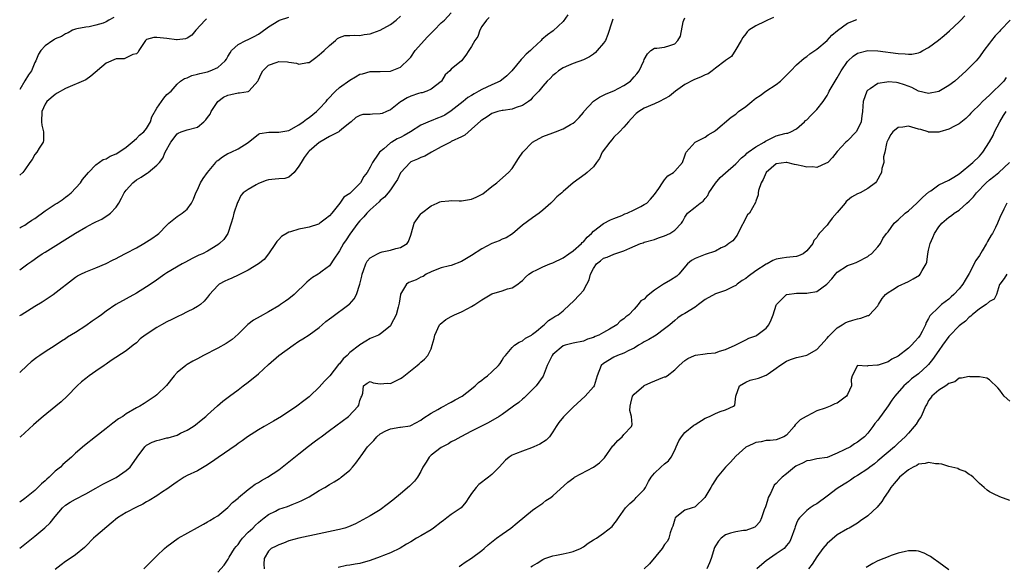
# Model space of a CAD drawing. Units: inches. Extents: x 2583000 to 2586000, y 1500000 to 1503000.
# Drawn here: x 2583000 to 2583194, y 1500449 to 1500557 of the extents above; entities that cross this region are included whole.
import ezdxf

# ---------------------------------------------------------------- set-up
doc = ezdxf.new("R2010")
doc.units = ezdxf.units.IN
doc.header["$MEASUREMENT"] = 0
doc.layers.add('LD25831500_2ft', color=133, linetype='Continuous')

msp = doc.modelspace()

# ---------------------------------------------------------------- linework, layer by layer
at = {"layer": 'LD25831500_2ft'}
for points, elevation in [([(2583000, 1500498.83), (2583000.27, 1500499), (2583002.23, 1500500.23), (2583003, 1500500.7), (2583004.45, 1500501.55), (2583006.62, 1500503), (2583011, 1500506.4), (2583011.36, 1500506.64), (2583012.02, 1500507), (2583013, 1500507.48), (2583015, 1500508.22), (2583017, 1500509.08), (2583018.25, 1500509.75), (2583019, 1500510.1), (2583019.57, 1500510.43), (2583021, 1500511.14), (2583023, 1500512.2), (2583024.47, 1500513), (2583026.01, 1500513.99), (2583027.17, 1500514.83), (2583027.39, 1500515), (2583029, 1500516.66), (2583029.37, 1500517), (2583031, 1500518.34), (2583031.99, 1500519), (2583033, 1500519.82), (2583033.83, 1500521), (2583034.26, 1500521.74), (2583034.66, 1500523), (2583035, 1500523.6), (2583035.63, 1500525), (2583036.16, 1500525.84), (2583037, 1500527.03), (2583038.64, 1500529), (2583038.79, 1500529.21), (2583039, 1500529.39), (2583039.94, 1500530.06), (2583041, 1500530.76), (2583041.19, 1500530.81), (2583041.65, 1500531), (2583043, 1500531.68), (2583045, 1500532.92), (2583047, 1500534.52), (2583047.31, 1500534.69), (2583049.04, 1500534.96), (2583051, 1500534.93), (2583053, 1500535.3), (2583055, 1500536.42), (2583055.81, 1500537), (2583056.48, 1500537.52), (2583057, 1500537.86), (2583058.44, 1500539), (2583059, 1500539.51), (2583060.33, 1500541), (2583060.63, 1500541.37), (2583062.21, 1500543), (2583063, 1500543.72), (2583065, 1500545.21), (2583066.13, 1500545.87), (2583067, 1500546.35), (2583067.54, 1500546.46), (2583069, 1500546.88), (2583069.13, 1500546.87), (2583071, 1500546.89), (2583073, 1500546.95), (2583075, 1500547.77), (2583076.66, 1500549.34), (2583077, 1500549.7), (2583077.91, 1500551), (2583080.28, 1500553.72), (2583081, 1500554.45), (2583081.61, 1500555), (2583083, 1500556.47), (2583083.68, 1500557), (2583085, 1500558.44)], 9346), ([(2583107.93, 1500558.07), (2583107, 1500556.74), (2583105.08, 1500554.92), (2583103.91, 1500554.09), (2583102.83, 1500553.17), (2583102.67, 1500553), (2583101, 1500551.42), (2583100.58, 1500551), (2583099.72, 1500550.28), (2583099, 1500549.5), (2583098.73, 1500549.27), (2583096.89, 1500547), (2583095.96, 1500546.04), (2583094.85, 1500545.15), (2583094.62, 1500545), (2583093, 1500544.28), (2583091, 1500543.33), (2583090.45, 1500543), (2583089.5, 1500542.5), (2583089, 1500542.19), (2583088.26, 1500541.74), (2583087.31, 1500541), (2583085, 1500539.17), (2583083.7, 1500538.3), (2583083, 1500537.96), (2583082.3, 1500537.7), (2583081, 1500537.17), (2583080.86, 1500537.14), (2583079, 1500536.3), (2583076.97, 1500535), (2583075.71, 1500534.29), (2583075, 1500533.92), (2583074.35, 1500533.65), (2583073.26, 1500533), (2583073, 1500532.82), (2583071.69, 1500531.69), (2583070.84, 1500531), (2583070.61, 1500530.61), (2583069.47, 1500529), (2583069, 1500528.08), (2583068.42, 1500527), (2583067.77, 1500526.23), (2583067.11, 1500525), (2583065.06, 1500522.94), (2583065, 1500522.87), (2583063.83, 1500522.17), (2583063.05, 1500521), (2583061.44, 1500519), (2583061, 1500518.49), (2583060.16, 1500517.84), (2583059.13, 1500517), (2583059, 1500516.91), (2583058.86, 1500516.86), (2583057, 1500516.26), (2583056.04, 1500516.04), (2583055, 1500515.88), (2583053.34, 1500515.34), (2583053, 1500515.29), (2583051.59, 1500514.41), (2583051, 1500513.84), (2583050.61, 1500513.39), (2583050.4, 1500513), (2583049.03, 1500511), (2583048.12, 1500509.88), (2583047.03, 1500509), (2583045, 1500507.77), (2583043.39, 1500507), (2583043.14, 1500506.86), (2583043, 1500506.8), (2583041.79, 1500506.21), (2583041, 1500505.88), (2583040.4, 1500505.6), (2583039.27, 1500505), (2583039, 1500504.78), (2583037.39, 1500503), (2583037, 1500502.47), (2583036.35, 1500501.65), (2583035.58, 1500501), (2583035, 1500500.6), (2583034.2, 1500500.2), (2583033, 1500499.56), (2583031.88, 1500499), (2583031.28, 1500498.72), (2583031, 1500498.6), (2583029.95, 1500498.05), (2583029, 1500497.62), (2583027.91, 1500497), (2583027, 1500496.52), (2583024.72, 1500495), (2583023.75, 1500494.25), (2583023, 1500493.5), (2583022.33, 1500493), (2583021, 1500491.87), (2583018.03, 1500489.97), (2583017, 1500489.28), (2583016.62, 1500489), (2583015, 1500487.92), (2583013.7, 1500487), (2583013, 1500486.47), (2583012.2, 1500485.8), (2583011.32, 1500485), (2583009.38, 1500483), (2583008.15, 1500481.85), (2583007.15, 1500481), (2583004.65, 1500479), (2583003.75, 1500478.25), (2583002.69, 1500477.31), (2583001, 1500475.75), (2583000.15, 1500475), (2583000, 1500474.88)], 9350), ([(2583000, 1500507.85), (2583001.58, 1500509), (2583002.42, 1500509.58), (2583003.59, 1500510.41), (2583004.45, 1500511), (2583005, 1500511.35), (2583011, 1500515.08), (2583013, 1500516.25), (2583014.5, 1500517), (2583015, 1500517.28), (2583016.18, 1500517.82), (2583017, 1500518.38), (2583017.39, 1500518.61), (2583017.88, 1500519), (2583019, 1500520.21), (2583019.51, 1500521), (2583020.06, 1500521.94), (2583020.55, 1500523), (2583021, 1500523.55), (2583022.29, 1500525), (2583023, 1500525.53), (2583023.93, 1500526.07), (2583025, 1500526.82), (2583025.13, 1500526.87), (2583025.33, 1500527), (2583027, 1500528.44), (2583027.55, 1500529), (2583028.19, 1500529.81), (2583028.64, 1500531), (2583029.77, 1500533), (2583031, 1500534.6), (2583031.23, 1500534.77), (2583031.77, 1500535), (2583033, 1500535.41), (2583035, 1500535.96), (2583036.26, 1500537), (2583036.65, 1500537.35), (2583037, 1500537.81), (2583037.48, 1500538.52), (2583037.72, 1500539), (2583039, 1500541), (2583040.15, 1500541.85), (2583041, 1500542.24), (2583041.61, 1500542.39), (2583043, 1500542.71), (2583043.3, 1500542.7), (2583045, 1500542.94), (2583045.13, 1500543), (2583045.75, 1500543.75), (2583046.88, 1500545), (2583047, 1500545.22), (2583047.54, 1500546.46), (2583047.86, 1500547), (2583049, 1500548.12), (2583050.72, 1500548.72), (2583051, 1500548.83), (2583052.76, 1500548.76), (2583053, 1500548.71), (2583054.54, 1500548.54), (2583055, 1500548.33), (2583056.69, 1500548.69), (2583057, 1500548.69), (2583058.34, 1500549.65), (2583059, 1500550.17), (2583059.43, 1500550.57), (2583059.97, 1500551), (2583061, 1500552.02), (2583062.18, 1500553), (2583062.61, 1500553.4), (2583063, 1500553.61), (2583064.01, 1500553.99), (2583065, 1500553.99), (2583065.93, 1500554.07), (2583067, 1500554), (2583067.85, 1500554.15), (2583069, 1500554.32), (2583069.53, 1500554.47), (2583071, 1500555.02), (2583073, 1500556.12), (2583074.14, 1500557), (2583075, 1500557.81)], 9344), ([(2583000, 1500516.13), (2583000.25, 1500516.25), (2583001, 1500516.65), (2583001.54, 1500517), (2583002.4, 1500517.6), (2583003, 1500517.98), (2583005, 1500519.44), (2583007, 1500520.76), (2583007.4, 1500521), (2583008.36, 1500521.64), (2583009, 1500522.13), (2583009.51, 1500522.49), (2583010.12, 1500523), (2583011.96, 1500525), (2583012.4, 1500525.6), (2583013.53, 1500527), (2583015, 1500528.52), (2583016.45, 1500529.55), (2583017, 1500529.71), (2583017.81, 1500530.19), (2583019, 1500530.69), (2583019.5, 1500531), (2583021, 1500532), (2583022.17, 1500533), (2583023, 1500533.68), (2583023.62, 1500534.38), (2583024.42, 1500535), (2583025, 1500535.68), (2583025.76, 1500537), (2583026.01, 1500537.99), (2583027, 1500539.64), (2583028.38, 1500541.62), (2583029, 1500542.35), (2583029.8, 1500543), (2583031, 1500544.39), (2583031.68, 1500545), (2583032.48, 1500545.52), (2583033, 1500545.67), (2583033.89, 1500546.11), (2583035, 1500546.34), (2583035.48, 1500546.52), (2583037, 1500546.83), (2583037.51, 1500547), (2583039, 1500547.65), (2583040.48, 1500549), (2583040.7, 1500549.3), (2583041, 1500549.84), (2583041.43, 1500550.57), (2583041.74, 1500551), (2583043, 1500552.18), (2583044.53, 1500553), (2583045, 1500553.21), (2583046.2, 1500553.8), (2583047, 1500554.26), (2583047.46, 1500554.54), (2583049, 1500555.66), (2583051, 1500556.93), (2583051.17, 1500557), (2583053, 1500557.58)], 9342), ([(2583039, 1500448.33), (2583040.26, 1500449.74), (2583041.08, 1500450.92), (2583041.11, 1500451), (2583041.26, 1500451.26), (2583042.32, 1500453), (2583042.62, 1500453.38), (2583043, 1500453.8), (2583043.47, 1500454.53), (2583043.86, 1500455), (2583045, 1500456.2), (2583045.9, 1500457), (2583046.43, 1500457.57), (2583047, 1500458.12), (2583047.48, 1500458.52), (2583048.14, 1500459), (2583049, 1500459.69), (2583050.36, 1500460.37), (2583051, 1500460.71), (2583052.72, 1500461.28), (2583053.65, 1500461.65), (2583055, 1500462.15), (2583055.59, 1500462.41), (2583057, 1500463.15), (2583059, 1500464.38), (2583060.06, 1500465), (2583061, 1500465.6), (2583061.92, 1500466.08), (2583063, 1500466.78), (2583063.14, 1500466.86), (2583063.34, 1500467), (2583065, 1500468.44), (2583065.56, 1500469), (2583066.22, 1500469.78), (2583067.06, 1500470.94), (2583067.25, 1500471.25), (2583068.47, 1500473), (2583068.74, 1500473.26), (2583069.72, 1500474.28), (2583070.31, 1500475), (2583071, 1500475.54), (2583072.13, 1500476.13), (2583073, 1500476.56), (2583074.86, 1500476.86), (2583075, 1500476.87), (2583076.87, 1500477.13), (2583077, 1500477.18), (2583079, 1500478.24), (2583079.42, 1500478.58), (2583081, 1500479.62), (2583082.36, 1500480.36), (2583083, 1500480.74), (2583083.54, 1500481), (2583084.47, 1500481.53), (2583085, 1500481.81), (2583085.76, 1500482.24), (2583087.15, 1500483), (2583089, 1500484.44), (2583089.69, 1500485), (2583090.35, 1500485.65), (2583091, 1500486.14), (2583091.47, 1500486.53), (2583092.12, 1500487), (2583093, 1500487.77), (2583094.32, 1500489), (2583094.61, 1500489.39), (2583095, 1500490.06), (2583095.36, 1500490.64), (2583095.64, 1500491), (2583097, 1500492.58), (2583097.45, 1500493), (2583098.39, 1500493.61), (2583099, 1500493.85), (2583099.61, 1500494.39), (2583100.76, 1500495), (2583101, 1500495.15), (2583101.76, 1500495.76), (2583103, 1500496.8), (2583103.26, 1500497), (2583104.14, 1500497.86), (2583105, 1500498.37), (2583105.37, 1500498.63), (2583106.04, 1500499), (2583107, 1500499.79), (2583108.35, 1500501), (2583109, 1500501.63), (2583110.3, 1500503), (2583111, 1500503.8), (2583111.68, 1500505), (2583112.12, 1500505.88), (2583112.39, 1500507), (2583113, 1500508.08), (2583113.62, 1500509), (2583114.38, 1500509.62), (2583115, 1500510.11), (2583115.67, 1500510.33), (2583117, 1500510.94), (2583119, 1500511.58), (2583120.14, 1500512.14), (2583122.25, 1500513), (2583122.81, 1500513.19), (2583123, 1500513.27), (2583125, 1500513.84), (2583125.83, 1500514.17), (2583127, 1500514.52), (2583128.01, 1500515), (2583129, 1500515.63), (2583130.33, 1500517), (2583130.6, 1500517.4), (2583131, 1500518.23), (2583131.54, 1500519), (2583133, 1500520.2), (2583134.02, 1500521), (2583134.61, 1500521.39), (2583135, 1500521.89), (2583135.52, 1500522.48), (2583135.74, 1500523), (2583137, 1500524.93), (2583137.97, 1500526.03), (2583139, 1500526.97), (2583141, 1500528.68), (2583142.13, 1500529.87), (2583143, 1500530.57), (2583143.2, 1500530.8), (2583143.47, 1500531), (2583145, 1500532.05), (2583146.61, 1500533), (2583146.84, 1500533.16), (2583148.17, 1500533.83), (2583149, 1500534.2), (2583150.67, 1500534.67), (2583151, 1500534.73), (2583151.24, 1500534.76), (2583151.83, 1500535), (2583153, 1500535.61), (2583154.56, 1500537), (2583154.78, 1500537.22), (2583155, 1500537.4), (2583155.77, 1500538.23), (2583156.61, 1500539), (2583157, 1500539.41), (2583158.22, 1500541), (2583159, 1500542.16), (2583159.3, 1500542.7), (2583159.44, 1500543), (2583160.59, 1500545), (2583161, 1500545.66), (2583161.78, 1500547), (2583163, 1500548.85), (2583163.14, 1500549), (2583164.11, 1500549.89), (2583165, 1500550.52), (2583167, 1500551.05), (2583169, 1500550.96), (2583173, 1500550.45), (2583174.39, 1500550.39), (2583175, 1500550.3), (2583175.7, 1500550.3), (2583177, 1500550.59), (2583177.32, 1500550.68), (2583177.83, 1500551), (2583179, 1500551.64), (2583180.92, 1500553.08), (2583182.05, 1500553.95), (2583183.1, 1500554.9), (2583185, 1500556.69), (2583185.35, 1500557), (2583186.13, 1500557.87)], 9360), ([(2583092.48, 1500557.52), (2583091.91, 1500557), (2583091, 1500555.77), (2583090.62, 1500555), (2583090.19, 1500553.81), (2583089.61, 1500553), (2583089, 1500551.83), (2583088.43, 1500551), (2583087.88, 1500550.12), (2583087, 1500548.99), (2583085, 1500547.37), (2583084.68, 1500547), (2583083.79, 1500546.21), (2583083.07, 1500545), (2583083, 1500544.94), (2583081, 1500543.38), (2583080.16, 1500543), (2583079.28, 1500542.72), (2583079, 1500542.67), (2583078.54, 1500542.54), (2583077, 1500542.02), (2583076.32, 1500541.68), (2583075.12, 1500541), (2583075, 1500540.91), (2583073, 1500539.34), (2583072.21, 1500539), (2583071.36, 1500538.64), (2583071, 1500538.54), (2583069.48, 1500538.52), (2583069, 1500538.45), (2583067.55, 1500538.45), (2583067, 1500538.25), (2583066.19, 1500537.81), (2583065.3, 1500537), (2583065, 1500536.78), (2583063.78, 1500535.78), (2583063, 1500535.12), (2583062.83, 1500535), (2583061, 1500534.07), (2583059.11, 1500533), (2583059, 1500532.93), (2583057, 1500531.23), (2583056.78, 1500531), (2583056.04, 1500529.96), (2583055.41, 1500529), (2583055, 1500528.23), (2583054.07, 1500527), (2583053, 1500526.11), (2583052.19, 1500525.81), (2583051, 1500525.78), (2583050.32, 1500525.68), (2583049, 1500525.55), (2583048.55, 1500525.45), (2583047, 1500524.87), (2583046.6, 1500524.6), (2583045, 1500523.68), (2583044.02, 1500523), (2583043.54, 1500522.46), (2583043, 1500521.32), (2583042.88, 1500521.12), (2583042.17, 1500519), (2583041.95, 1500518.05), (2583041.67, 1500517), (2583040.98, 1500515), (2583040.17, 1500513.83), (2583039.34, 1500513), (2583039, 1500512.76), (2583037, 1500511.54), (2583035.98, 1500511), (2583035.3, 1500510.7), (2583033.95, 1500510.05), (2583032.64, 1500509.36), (2583031.97, 1500509), (2583029, 1500507.26), (2583028.58, 1500507), (2583026.49, 1500505.51), (2583025, 1500504.51), (2583023, 1500503.28), (2583021, 1500502.16), (2583018.96, 1500501.04), (2583017, 1500499.7), (2583016.09, 1500499), (2583015.46, 1500498.54), (2583014.27, 1500497.73), (2583013, 1500496.81), (2583011, 1500495.53), (2583009.43, 1500494.57), (2583009, 1500494.25), (2583008.22, 1500493.78), (2583007, 1500492.94), (2583005, 1500491.68), (2583003.96, 1500491), (2583003.4, 1500490.6), (2583002.28, 1500489.72), (2583001.45, 1500489), (2583000, 1500487.61)], 9348), ([(2583018.51, 1500557.49), (2583017.55, 1500557), (2583017, 1500556.64), (2583016.42, 1500556.42), (2583015, 1500555.98), (2583013.69, 1500555.69), (2583013, 1500555.64), (2583011.26, 1500555.26), (2583011, 1500555.24), (2583010.38, 1500555), (2583009.52, 1500554.48), (2583009, 1500554.32), (2583008.25, 1500553.75), (2583007, 1500553.32), (2583006.83, 1500553.17), (2583006.51, 1500553), (2583005, 1500551.96), (2583004.14, 1500551), (2583003.68, 1500550.32), (2583003.18, 1500549), (2583003, 1500548.67), (2583002.3, 1500547), (2583001.74, 1500546.26), (2583001, 1500545.04), (2583000, 1500543.35)], 9338), ([(2583000, 1500453.04), (2583003, 1500455.44), (2583004.94, 1500457.06), (2583005.99, 1500458.01), (2583007, 1500459.3), (2583008.44, 1500461), (2583009, 1500461.52), (2583009.92, 1500462.08), (2583011, 1500462.7), (2583013, 1500463.72), (2583015, 1500464.87), (2583016.38, 1500465.62), (2583017.69, 1500466.31), (2583019, 1500466.95), (2583021, 1500468.32), (2583021.75, 1500469), (2583023, 1500470.74), (2583023.16, 1500471), (2583024.63, 1500473), (2583024.82, 1500473.18), (2583025, 1500473.3), (2583026.11, 1500473.89), (2583027, 1500474.26), (2583027.62, 1500474.38), (2583029, 1500474.76), (2583029.21, 1500474.79), (2583031, 1500475.32), (2583031.68, 1500475.68), (2583033, 1500476.29), (2583034.13, 1500477), (2583034.64, 1500477.36), (2583035.76, 1500478.24), (2583036.66, 1500479), (2583037, 1500479.33), (2583038.93, 1500481.07), (2583040.02, 1500481.98), (2583041.32, 1500483), (2583043, 1500484.24), (2583043.98, 1500485), (2583045, 1500485.72), (2583047, 1500487.36), (2583049, 1500489.23), (2583051, 1500490.97), (2583053.84, 1500493), (2583055, 1500493.78), (2583055.76, 1500494.24), (2583057, 1500495.08), (2583059, 1500496.5), (2583059.55, 1500497), (2583060.32, 1500497.67), (2583061, 1500498.18), (2583061.45, 1500498.55), (2583064.84, 1500501), (2583064.92, 1500501.08), (2583065.85, 1500502.15), (2583066.3, 1500503), (2583066.97, 1500505.03), (2583067.39, 1500506.61), (2583067.45, 1500507), (2583067.71, 1500507.71), (2583068.15, 1500509), (2583068.43, 1500509.57), (2583069, 1500510.19), (2583070.45, 1500511), (2583071, 1500511.26), (2583071.38, 1500511.38), (2583073, 1500511.72), (2583074.07, 1500512.07), (2583075, 1500512.22), (2583076.28, 1500513), (2583076.55, 1500513.45), (2583077, 1500514.64), (2583077.13, 1500515.13), (2583077.69, 1500517), (2583079, 1500518.85), (2583079.12, 1500519), (2583081, 1500520.43), (2583082.23, 1500521), (2583082.76, 1500521.24), (2583083, 1500521.32), (2583084.54, 1500521.46), (2583085, 1500521.49), (2583086.54, 1500521.46), (2583087, 1500521.43), (2583089, 1500521.77), (2583089.88, 1500522.12), (2583091.19, 1500522.81), (2583093, 1500524.26), (2583093.94, 1500525), (2583096.26, 1500527), (2583097, 1500527.81), (2583098.23, 1500529.77), (2583099.06, 1500531), (2583101, 1500532.99), (2583103, 1500534.12), (2583105, 1500534.84), (2583105.52, 1500535), (2583107, 1500535.6), (2583108.44, 1500536.44), (2583109, 1500536.73), (2583109.32, 1500537), (2583110.19, 1500537.81), (2583111, 1500538.81), (2583111.12, 1500539), (2583112.97, 1500541.03), (2583114.15, 1500541.85), (2583115.52, 1500542.48), (2583117, 1500543.07), (2583119, 1500544.16), (2583120.3, 1500545), (2583120.64, 1500545.36), (2583121, 1500545.82), (2583121.55, 1500546.45), (2583121.99, 1500547), (2583122.91, 1500549), (2583123, 1500549.25), (2583123.61, 1500550.39), (2583124.32, 1500551), (2583125, 1500551.49), (2583125.45, 1500551.45), (2583127, 1500551.65), (2583128, 1500552), (2583129, 1500552.32), (2583129.63, 1500553), (2583130.14, 1500553.86), (2583130.68, 1500556.68), (2583130.79, 1500557), (2583131, 1500557.47)], 9354), ([(2583036.76, 1500557.24), (2583036.52, 1500557), (2583034.66, 1500555), (2583033.93, 1500554.07), (2583033, 1500553.48), (2583032.68, 1500553.32), (2583031, 1500553.09), (2583030.91, 1500553.09), (2583029, 1500553.37), (2583027, 1500553.6), (2583026.43, 1500553.57), (2583025, 1500553.16), (2583024.89, 1500553.11), (2583024.78, 1500553), (2583023.43, 1500551), (2583023.3, 1500550.7), (2583023, 1500550.39), (2583022.26, 1500550.26), (2583021, 1500549.56), (2583020.59, 1500549.41), (2583019, 1500549.36), (2583017, 1500548.54), (2583014.02, 1500545.98), (2583013, 1500545.27), (2583009, 1500543.51), (2583007.39, 1500542.61), (2583007, 1500542.37), (2583005.33, 1500541), (2583005, 1500540.48), (2583004.34, 1500539), (2583004.3, 1500537), (2583004.33, 1500536.33), (2583004.66, 1500535), (2583004.71, 1500533.29), (2583004.61, 1500533), (2583003.82, 1500531.82), (2583003.36, 1500531), (2583003, 1500530.52), (2583002.44, 1500529.56), (2583002.03, 1500529), (2583001, 1500527.53), (2583000.59, 1500527), (2583000, 1500526.5)], 9340), ([(2583116.81, 1500557.19), (2583116.73, 1500557), (2583116.62, 1500556.62), (2583115.82, 1500554.18), (2583115.38, 1500553), (2583115, 1500552.45), (2583113.75, 1500551), (2583113.37, 1500550.63), (2583113, 1500550.32), (2583112.23, 1500549.77), (2583111, 1500549.16), (2583109, 1500548.47), (2583108.08, 1500548.08), (2583107, 1500547.58), (2583106.11, 1500547), (2583105.51, 1500546.49), (2583105, 1500546.11), (2583104.46, 1500545.54), (2583103.85, 1500545), (2583103, 1500544.01), (2583102.22, 1500543), (2583101, 1500541.74), (2583100.66, 1500541.34), (2583100.2, 1500541), (2583099, 1500540.18), (2583097.8, 1500539.8), (2583097, 1500539.47), (2583095.23, 1500539.23), (2583095, 1500539.18), (2583094.14, 1500539), (2583093, 1500538.63), (2583092.06, 1500537.94), (2583091, 1500537.33), (2583090.83, 1500537.17), (2583089, 1500535.55), (2583087.63, 1500534.37), (2583087, 1500534.05), (2583085, 1500533.08), (2583084.82, 1500533), (2583083, 1500532.07), (2583081.1, 1500531), (2583079.79, 1500530.21), (2583079, 1500529.95), (2583078.37, 1500529.63), (2583077, 1500529.1), (2583076.94, 1500529.06), (2583076.87, 1500529), (2583075.06, 1500527), (2583075, 1500526.92), (2583074.37, 1500525.63), (2583073.97, 1500525), (2583073, 1500523.6), (2583072.54, 1500523), (2583071.84, 1500522.16), (2583071, 1500521.5), (2583070.76, 1500521.24), (2583069, 1500519.68), (2583068.33, 1500519), (2583067.75, 1500518.25), (2583067, 1500517.52), (2583066.59, 1500517), (2583065, 1500514.89), (2583064.26, 1500513.74), (2583063.74, 1500513), (2583063, 1500511.58), (2583061.76, 1500509.76), (2583061.28, 1500509), (2583061, 1500508.63), (2583059.59, 1500507.59), (2583059, 1500507.13), (2583058.77, 1500507), (2583057.69, 1500506.31), (2583057, 1500505.82), (2583056.56, 1500505.44), (2583054.06, 1500503), (2583053, 1500502.16), (2583052.33, 1500501.67), (2583051.39, 1500501), (2583051, 1500500.74), (2583049, 1500499.56), (2583047.33, 1500498.67), (2583046.05, 1500497.95), (2583044.91, 1500497.09), (2583043, 1500495.21), (2583041.84, 1500494.16), (2583040.66, 1500493.34), (2583039, 1500492.44), (2583036.18, 1500491), (2583035, 1500490.34), (2583034.12, 1500489.88), (2583033, 1500489.19), (2583032.87, 1500489.13), (2583032.69, 1500489), (2583031, 1500487.65), (2583030.39, 1500487), (2583028.9, 1500485.1), (2583027, 1500483.24), (2583026.69, 1500483), (2583025.69, 1500482.31), (2583024.49, 1500481.51), (2583023.66, 1500481), (2583023, 1500480.66), (2583021, 1500479.49), (2583020.3, 1500479), (2583019.49, 1500478.51), (2583018.33, 1500477.67), (2583017, 1500476.64), (2583014.92, 1500475), (2583012.74, 1500473.26), (2583011, 1500471.77), (2583010.2, 1500471), (2583008.5, 1500469.5), (2583008.01, 1500469), (2583007, 1500468.18), (2583005.78, 1500467), (2583005.34, 1500466.66), (2583005, 1500466.31), (2583004.28, 1500465.72), (2583003.59, 1500465), (2583003, 1500464.43), (2583001, 1500462.83), (2583000, 1500462.13)], 9352), ([(2583148.46, 1500557.54), (2583147.24, 1500557), (2583146.74, 1500556.74), (2583145, 1500555.91), (2583143.57, 1500555), (2583143.28, 1500554.72), (2583143, 1500554.33), (2583142.4, 1500553.6), (2583142.07, 1500553), (2583141, 1500551.19), (2583140.16, 1500549.84), (2583139, 1500549.08), (2583138.92, 1500549), (2583137, 1500547.54), (2583136.38, 1500547), (2583135.57, 1500546.43), (2583135, 1500546.26), (2583134.18, 1500545.82), (2583132.76, 1500545.24), (2583131, 1500544.32), (2583129.17, 1500543), (2583127.94, 1500542.06), (2583127, 1500541.49), (2583126.02, 1500541), (2583125, 1500540.53), (2583123, 1500539.64), (2583121.92, 1500539), (2583121.41, 1500538.59), (2583120.42, 1500537.58), (2583119.86, 1500537), (2583119, 1500535.93), (2583118.13, 1500535), (2583117, 1500533.94), (2583116.59, 1500533.41), (2583116.23, 1500533), (2583114.72, 1500531), (2583114.21, 1500529.79), (2583113.59, 1500529), (2583113, 1500528.15), (2583111.72, 1500527), (2583111.33, 1500526.67), (2583109, 1500524.96), (2583107, 1500523.25), (2583106.76, 1500523), (2583105.8, 1500522.2), (2583105, 1500521.36), (2583104.62, 1500521), (2583103, 1500519.56), (2583102.27, 1500519), (2583101, 1500518.06), (2583099, 1500516.62), (2583097.04, 1500514.96), (2583095.83, 1500514.17), (2583095, 1500513.86), (2583094.43, 1500513.57), (2583093, 1500513), (2583091, 1500511.97), (2583089, 1500510.65), (2583087, 1500509.47), (2583085, 1500508.73), (2583084.66, 1500508.66), (2583083, 1500508.23), (2583081.8, 1500507.8), (2583081, 1500507.46), (2583080.06, 1500507), (2583079.45, 1500506.55), (2583079, 1500506.39), (2583078.1, 1500505.9), (2583076.66, 1500505.34), (2583076.15, 1500505), (2583075, 1500503.07), (2583074.97, 1500503), (2583074.73, 1500501.27), (2583074.66, 1500501), (2583074.52, 1500500.52), (2583074.14, 1500499), (2583073.11, 1500497), (2583073, 1500496.85), (2583071, 1500495.19), (2583070.64, 1500495), (2583069, 1500494.3), (2583068.17, 1500493.83), (2583067, 1500493.09), (2583066.91, 1500493), (2583065, 1500491.57), (2583064.48, 1500491), (2583063.67, 1500490.33), (2583063, 1500489.37), (2583062.8, 1500489.2), (2583061.06, 1500487), (2583061, 1500486.89), (2583060.05, 1500485.95), (2583059, 1500484.72), (2583057.16, 1500483), (2583057, 1500482.86), (2583055.93, 1500482.07), (2583054.56, 1500481), (2583051.53, 1500479), (2583049.95, 1500478.05), (2583048.14, 1500477), (2583047, 1500476.32), (2583044.87, 1500475), (2583043.81, 1500474.19), (2583043, 1500473.66), (2583042.64, 1500473.36), (2583039.11, 1500470.89), (2583038.44, 1500470.44), (2583037, 1500469.44), (2583035, 1500468.28), (2583033, 1500467.33), (2583032.39, 1500467), (2583031, 1500466.11), (2583030.36, 1500465.64), (2583029, 1500464.69), (2583028.15, 1500464.15), (2583027, 1500463.38), (2583025.53, 1500462.47), (2583025, 1500462.19), (2583024.27, 1500461.73), (2583023, 1500461.14), (2583021, 1500460.09), (2583019.25, 1500459), (2583018.04, 1500457.96), (2583015, 1500455.44), (2583014.52, 1500455), (2583013, 1500453.45), (2583012.79, 1500453.21), (2583011, 1500451.72), (2583009.94, 1500451), (2583009, 1500450.4), (2583008.2, 1500449.8), (2583007, 1500448.85)], 9356), ([(2583024.47, 1500449), (2583025, 1500449.5), (2583026.48, 1500451), (2583027, 1500451.57), (2583028.51, 1500453), (2583029, 1500453.41), (2583031.19, 1500455), (2583035, 1500457.11), (2583036.2, 1500457.8), (2583037, 1500458.21), (2583037.47, 1500458.53), (2583038.32, 1500459), (2583039, 1500459.45), (2583041, 1500461.03), (2583041.93, 1500462.07), (2583043, 1500462.92), (2583043.08, 1500463), (2583045, 1500464.63), (2583045.51, 1500465), (2583046.35, 1500465.65), (2583047, 1500466.01), (2583047.63, 1500466.37), (2583048.78, 1500467), (2583051, 1500468.49), (2583051.72, 1500469), (2583055, 1500471.61), (2583056.86, 1500473.14), (2583058.02, 1500473.98), (2583059, 1500474.71), (2583059.36, 1500475), (2583061, 1500476.2), (2583064.77, 1500479), (2583066.68, 1500481), (2583066.79, 1500481.21), (2583067, 1500482.14), (2583067.23, 1500482.77), (2583067.38, 1500483), (2583067.59, 1500483.59), (2583067.73, 1500485), (2583068.45, 1500485.55), (2583069, 1500485.86), (2583069.58, 1500485.57), (2583071, 1500485.39), (2583072.46, 1500485.54), (2583073, 1500485.5), (2583075, 1500486.46), (2583075.32, 1500486.68), (2583078.29, 1500489), (2583078.67, 1500489.33), (2583079, 1500489.66), (2583079.73, 1500490.27), (2583080.35, 1500491), (2583081, 1500492.3), (2583081.26, 1500493), (2583081.64, 1500494.36), (2583081.74, 1500495), (2583082.7, 1500497), (2583082.83, 1500497.17), (2583083.94, 1500498.06), (2583085, 1500498.67), (2583085.65, 1500499), (2583087, 1500499.58), (2583088.25, 1500500.25), (2583089, 1500500.63), (2583089.62, 1500501), (2583090.45, 1500501.55), (2583091, 1500501.96), (2583091.69, 1500502.31), (2583093, 1500503.09), (2583095, 1500503.7), (2583096.09, 1500504.09), (2583097, 1500504.32), (2583098.07, 1500505), (2583098.59, 1500505.41), (2583099, 1500505.77), (2583099.61, 1500506.39), (2583100.28, 1500507), (2583101, 1500507.43), (2583101.82, 1500507.82), (2583103, 1500508.42), (2583104.37, 1500509), (2583105, 1500509.24), (2583107, 1500510.19), (2583108.17, 1500511), (2583109, 1500511.59), (2583110.63, 1500513), (2583110.8, 1500513.2), (2583111, 1500513.38), (2583111.73, 1500514.27), (2583112.59, 1500515), (2583113, 1500515.46), (2583115, 1500516.96), (2583116.32, 1500517.68), (2583117, 1500517.97), (2583118.55, 1500518.55), (2583119.16, 1500518.84), (2583119.6, 1500519), (2583121, 1500519.67), (2583122.32, 1500520.32), (2583123, 1500520.68), (2583123.47, 1500521), (2583124.22, 1500521.78), (2583125, 1500522.66), (2583125.84, 1500523.84), (2583126.56, 1500525), (2583127, 1500525.59), (2583127.64, 1500526.36), (2583128.74, 1500527), (2583129, 1500527.28), (2583130.51, 1500529), (2583131, 1500530.26), (2583131.15, 1500530.85), (2583131.26, 1500531), (2583133, 1500532.96), (2583133.05, 1500533), (2583135, 1500533.97), (2583135.58, 1500534.42), (2583136.64, 1500535), (2583137, 1500535.26), (2583140.13, 1500537.87), (2583141, 1500538.49), (2583141.57, 1500539), (2583143, 1500540), (2583144.16, 1500541), (2583144.65, 1500541.35), (2583145, 1500541.62), (2583145.85, 1500542.15), (2583146.95, 1500543), (2583149, 1500544.33), (2583149.85, 1500545), (2583150.44, 1500545.56), (2583151.87, 1500547), (2583153, 1500548.21), (2583154.48, 1500549.52), (2583155, 1500549.84), (2583155.63, 1500550.37), (2583157, 1500551.28), (2583159, 1500553.02), (2583159.95, 1500554.05), (2583161.05, 1500554.95), (2583163, 1500556.39), (2583164.89, 1500557.11)], 9358), ([(2583195.07, 1500557), (2583193.14, 1500555), (2583193, 1500554.82), (2583192.09, 1500553.91), (2583191.36, 1500553), (2583191, 1500552.45), (2583189.88, 1500551), (2583189, 1500549.76), (2583188.37, 1500549), (2583186.4, 1500547), (2583184.14, 1500545), (2583183, 1500544.11), (2583181, 1500542.95), (2583179, 1500542.56), (2583177, 1500543.04), (2583175.71, 1500543.71), (2583174.27, 1500544.27), (2583173, 1500544.68), (2583172.69, 1500544.69), (2583171, 1500544.85), (2583170.79, 1500544.79), (2583169, 1500544.52), (2583167.48, 1500543.48), (2583167, 1500543.2), (2583166.84, 1500543), (2583166.12, 1500541), (2583166.07, 1500540.08), (2583165.98, 1500539), (2583165.84, 1500538.16), (2583165.68, 1500537), (2583165, 1500535.44), (2583164.7, 1500535), (2583163, 1500533.25), (2583162.71, 1500533), (2583161, 1500531.17), (2583160.04, 1500529.96), (2583159.14, 1500529), (2583159, 1500528.89), (2583158.83, 1500528.83), (2583157, 1500527.98), (2583156.1, 1500528.1), (2583155, 1500528.04), (2583154.25, 1500528.25), (2583153, 1500528.54), (2583152.59, 1500528.59), (2583151.04, 1500529), (2583150.93, 1500529), (2583149, 1500528.68), (2583147, 1500527.02), (2583146.38, 1500525.62), (2583145.99, 1500525), (2583145.48, 1500523.48), (2583145.41, 1500523), (2583145.41, 1500522.59), (2583145, 1500521.35), (2583144.93, 1500521.07), (2583143.69, 1500519), (2583143.35, 1500518.65), (2583141.45, 1500515), (2583141.31, 1500514.69), (2583140.43, 1500513.57), (2583139.68, 1500513), (2583139, 1500512.53), (2583138.15, 1500512.15), (2583137, 1500511.54), (2583135, 1500510.87), (2583133, 1500510.07), (2583132.32, 1500509.68), (2583131.51, 1500509), (2583129.81, 1500507), (2583129.39, 1500506.61), (2583128.19, 1500505.81), (2583126.9, 1500505.1), (2583126.77, 1500505), (2583125, 1500503.87), (2583123.41, 1500502.59), (2583123, 1500502.08), (2583122.29, 1500501.71), (2583121.77, 1500501), (2583121, 1500500.08), (2583119.96, 1500499), (2583119.38, 1500498.62), (2583119, 1500498.22), (2583118.27, 1500497.73), (2583117.59, 1500497), (2583116.17, 1500496.17), (2583115, 1500495.54), (2583114.07, 1500495), (2583113.3, 1500494.7), (2583113, 1500494.55), (2583111.82, 1500494.18), (2583111, 1500493.81), (2583109, 1500493.4), (2583107.43, 1500493), (2583107, 1500492.86), (2583105, 1500491.2), (2583104.84, 1500491), (2583103.85, 1500489), (2583103.06, 1500486.94), (2583101.72, 1500485), (2583101, 1500484.27), (2583099.32, 1500482.68), (2583099, 1500482.41), (2583098.27, 1500481.73), (2583097.26, 1500481), (2583097, 1500480.79), (2583095, 1500479.37), (2583094.43, 1500479), (2583092.28, 1500477.72), (2583090.78, 1500477), (2583089, 1500476.07), (2583086.88, 1500475), (2583085.71, 1500474.29), (2583085, 1500473.96), (2583084.43, 1500473.57), (2583083.24, 1500473), (2583083, 1500472.87), (2583081, 1500471.35), (2583080.64, 1500471), (2583080.04, 1500469.96), (2583079.4, 1500469), (2583079, 1500468.17), (2583078.33, 1500467), (2583077.77, 1500466.23), (2583076.76, 1500465.24), (2583075, 1500463.74), (2583073.5, 1500462.5), (2583072.38, 1500461.62), (2583071, 1500460.63), (2583069, 1500459.41), (2583066.16, 1500457.84), (2583064.77, 1500457.23), (2583064.06, 1500457), (2583063, 1500456.72), (2583062.66, 1500456.66), (2583059, 1500455.86), (2583055, 1500455.04), (2583053, 1500454.49), (2583051.93, 1500454.07), (2583051, 1500453.74), (2583050.52, 1500453.48), (2583049.55, 1500453), (2583049, 1500452.47), (2583048.16, 1500451), (2583048.1, 1500449.9), (2583048.16, 1500449)], 9362), ([(2583194.29, 1500545.71), (2583193.79, 1500545), (2583193, 1500544.19), (2583191.8, 1500543), (2583191.36, 1500542.64), (2583191, 1500542.24), (2583189.63, 1500541), (2583189, 1500540.3), (2583187.65, 1500539), (2583187.34, 1500538.66), (2583187, 1500538.26), (2583186.34, 1500537.66), (2583185, 1500536.56), (2583184.12, 1500536.12), (2583183, 1500535.53), (2583181.2, 1500535), (2583181, 1500534.93), (2583179, 1500534.95), (2583178.9, 1500535), (2583177.47, 1500535.47), (2583177, 1500535.56), (2583175, 1500536.11), (2583173.92, 1500535.92), (2583173, 1500535.89), (2583171.97, 1500535), (2583171.54, 1500534.46), (2583171, 1500533.51), (2583170.79, 1500533), (2583170.69, 1500532.69), (2583170.34, 1500531), (2583170.12, 1500530.12), (2583170.15, 1500529), (2583169.79, 1500527.79), (2583169.74, 1500527), (2583169.48, 1500526.52), (2583169, 1500525.71), (2583168.75, 1500525.25), (2583168.53, 1500525), (2583167, 1500523.83), (2583165.52, 1500523), (2583165, 1500522.78), (2583163.84, 1500522.16), (2583163, 1500521.5), (2583162.73, 1500521.27), (2583162.55, 1500521), (2583161, 1500519.14), (2583160.01, 1500517.99), (2583159.26, 1500517), (2583159, 1500516.62), (2583157.46, 1500515), (2583157.26, 1500514.74), (2583157, 1500514.24), (2583156.41, 1500513.59), (2583156.16, 1500513), (2583155, 1500511.59), (2583154.26, 1500511), (2583153.39, 1500510.61), (2583153, 1500510.5), (2583151.69, 1500510.31), (2583151, 1500510.28), (2583150.13, 1500510.13), (2583149, 1500509.96), (2583148.32, 1500509.68), (2583147.17, 1500509), (2583147, 1500508.93), (2583145, 1500507.66), (2583143.46, 1500506.54), (2583143, 1500506.17), (2583142.27, 1500505.73), (2583141.27, 1500505), (2583141, 1500504.77), (2583140.58, 1500504.58), (2583139, 1500503.8), (2583137, 1500503.1), (2583135, 1500501.98), (2583133.65, 1500501), (2583133, 1500500.5), (2583131, 1500499.27), (2583130.46, 1500499), (2583129.6, 1500498.4), (2583129, 1500497.9), (2583128.04, 1500497), (2583127, 1500496.21), (2583125.35, 1500495), (2583125, 1500494.81), (2583123.9, 1500494.1), (2583123, 1500493.67), (2583122.61, 1500493.39), (2583121.87, 1500493), (2583121, 1500492.4), (2583119.94, 1500491.94), (2583119, 1500491.42), (2583117.73, 1500491), (2583117, 1500490.67), (2583115, 1500489.41), (2583114.5, 1500489), (2583113.7, 1500487), (2583113.1, 1500485), (2583113, 1500484.84), (2583111.36, 1500483), (2583109, 1500480.82), (2583107.06, 1500478.94), (2583106.19, 1500477.81), (2583105.63, 1500477), (2583105, 1500475.93), (2583104.35, 1500475), (2583103.68, 1500474.32), (2583102.45, 1500473.55), (2583101.26, 1500473), (2583100.81, 1500472.81), (2583099, 1500472.18), (2583097.61, 1500471.61), (2583097, 1500471.39), (2583096.39, 1500471), (2583095.64, 1500470.36), (2583094.43, 1500469), (2583093, 1500467.54), (2583092.35, 1500467), (2583090.43, 1500465.57), (2583089.9, 1500465), (2583089, 1500463.81), (2583088.46, 1500463), (2583087.89, 1500462.11), (2583086.96, 1500461), (2583085, 1500459.65), (2583084.14, 1500459), (2583083.47, 1500458.53), (2583083, 1500458.18), (2583081.47, 1500457), (2583081, 1500456.67), (2583079, 1500455.49), (2583078.13, 1500455), (2583077, 1500454.33), (2583076.19, 1500453.81), (2583074.92, 1500453.08), (2583073, 1500452.13), (2583071.62, 1500451.62), (2583071, 1500451.35), (2583069, 1500450.62), (2583067, 1500450.04), (2583066.08, 1500449.92), (2583065, 1500449.69), (2583064.37, 1500449.63), (2583062.73, 1500449.27)], 9364), ([(2583086.53, 1500449.47), (2583087, 1500449.75), (2583087.71, 1500450.29), (2583089, 1500451.09), (2583091, 1500452.59), (2583091.47, 1500453), (2583092.27, 1500453.73), (2583093.9, 1500455), (2583095, 1500455.8), (2583096.74, 1500457), (2583097.99, 1500458.01), (2583101, 1500460.55), (2583101.67, 1500461), (2583103, 1500461.93), (2583103.59, 1500462.41), (2583104.57, 1500463), (2583105, 1500463.34), (2583107.97, 1500466.03), (2583109.1, 1500466.9), (2583109.27, 1500467), (2583113, 1500469), (2583114.18, 1500469.82), (2583115.18, 1500470.82), (2583116.82, 1500473.18), (2583117, 1500473.36), (2583117.77, 1500474.23), (2583118.64, 1500475), (2583119, 1500475.42), (2583120.49, 1500477), (2583120.61, 1500477.39), (2583120.48, 1500479), (2583120.16, 1500480.16), (2583120.19, 1500481), (2583120.37, 1500481.63), (2583120.7, 1500483), (2583121, 1500483.38), (2583122.88, 1500485), (2583122.95, 1500485.05), (2583124.32, 1500485.68), (2583126.63, 1500486.63), (2583127, 1500486.75), (2583127.21, 1500486.79), (2583127.52, 1500487), (2583129, 1500488.14), (2583129.87, 1500489), (2583131, 1500490.01), (2583131.6, 1500490.4), (2583132.87, 1500491), (2583133.06, 1500491.06), (2583135, 1500491.32), (2583135.4, 1500491.4), (2583137, 1500491.53), (2583137.82, 1500491.82), (2583139, 1500492.15), (2583140.93, 1500493), (2583141, 1500493.05), (2583143, 1500494.07), (2583143.59, 1500494.41), (2583145, 1500494.88), (2583145.17, 1500495), (2583147, 1500496.38), (2583147.5, 1500497), (2583147.98, 1500498.02), (2583148.4, 1500499), (2583149, 1500500.86), (2583149.07, 1500501), (2583151, 1500502.98), (2583151.09, 1500503), (2583153, 1500503.26), (2583153.24, 1500503.24), (2583155, 1500503.23), (2583155.31, 1500503.31), (2583157, 1500503.6), (2583158.98, 1500505.02), (2583159.91, 1500506.09), (2583160.64, 1500507), (2583161, 1500507.36), (2583163, 1500508.68), (2583164.01, 1500509), (2583164.72, 1500509.28), (2583165, 1500509.45), (2583167, 1500510.47), (2583167.29, 1500510.71), (2583167.72, 1500511), (2583169, 1500512.37), (2583169.51, 1500513), (2583170.01, 1500513.99), (2583170.72, 1500515), (2583171, 1500515.35), (2583172.19, 1500517), (2583173, 1500517.68), (2583174.35, 1500519), (2583175, 1500519.49), (2583176.67, 1500521), (2583177, 1500521.28), (2583177.86, 1500522.14), (2583179, 1500523.14), (2583179.42, 1500523.42), (2583181, 1500524.55), (2583183, 1500525.52), (2583183.93, 1500526.07), (2583185, 1500526.75), (2583187.69, 1500529), (2583189, 1500530.24), (2583189.69, 1500531), (2583191, 1500533.01), (2583191.68, 1500534.32), (2583191.97, 1500535), (2583192.99, 1500537), (2583193.75, 1500538.25), (2583194.28, 1500539)], 9366), ([(2583100.65, 1500449.35), (2583101, 1500449.59), (2583101.89, 1500450.11), (2583103, 1500450.84), (2583103.39, 1500451), (2583105, 1500451.56), (2583105.7, 1500451.7), (2583107, 1500451.92), (2583108.21, 1500452.21), (2583109, 1500452.38), (2583110.46, 1500453), (2583111, 1500453.34), (2583111.95, 1500454.05), (2583113, 1500454.69), (2583113.59, 1500455), (2583115, 1500456.02), (2583116.65, 1500457.35), (2583117, 1500457.75), (2583117.55, 1500458.45), (2583117.9, 1500459), (2583119.28, 1500461), (2583120.16, 1500461.84), (2583121, 1500462.57), (2583121.22, 1500462.78), (2583121.42, 1500463), (2583123, 1500464.6), (2583123.24, 1500465), (2583123.85, 1500466.15), (2583124.38, 1500467), (2583125, 1500467.82), (2583126.23, 1500469), (2583127, 1500469.66), (2583127.75, 1500470.25), (2583128.3, 1500471), (2583129, 1500472.34), (2583129.31, 1500473), (2583129.82, 1500474.18), (2583130.33, 1500475), (2583131, 1500475.8), (2583132.75, 1500477.25), (2583133, 1500477.38), (2583135, 1500478.62), (2583135.82, 1500479), (2583137, 1500479.59), (2583137.95, 1500479.95), (2583139, 1500480.26), (2583140.58, 1500481), (2583140.8, 1500481.2), (2583141.02, 1500483), (2583141.76, 1500485), (2583143, 1500485.74), (2583143.88, 1500486.12), (2583145.47, 1500486.53), (2583147, 1500487.1), (2583147.37, 1500487.37), (2583149, 1500488.46), (2583149.7, 1500489), (2583151, 1500489.88), (2583151.8, 1500490.2), (2583153, 1500490.62), (2583153.33, 1500490.67), (2583155, 1500491.03), (2583157, 1500492.15), (2583157.75, 1500493), (2583159, 1500494.37), (2583159.29, 1500494.71), (2583161, 1500496.44), (2583161.94, 1500497), (2583162.58, 1500497.42), (2583163, 1500497.63), (2583164.08, 1500497.92), (2583165, 1500498.23), (2583165.66, 1500498.34), (2583167, 1500498.83), (2583167.14, 1500498.86), (2583167.37, 1500499), (2583169, 1500500.77), (2583169.12, 1500501), (2583169.83, 1500502.17), (2583170.49, 1500503), (2583171, 1500503.39), (2583171.91, 1500503.91), (2583173, 1500504.6), (2583175, 1500505.54), (2583175.95, 1500506.05), (2583177.18, 1500506.82), (2583177.36, 1500507), (2583177.74, 1500507.74), (2583178.51, 1500509), (2583178.63, 1500509.37), (2583178.87, 1500511), (2583179, 1500511.7), (2583179.28, 1500513), (2583179.82, 1500514.18), (2583180.16, 1500515), (2583181, 1500516.32), (2583181.61, 1500517), (2583183, 1500518.21), (2583183.49, 1500518.51), (2583184.01, 1500519), (2583185, 1500519.59), (2583186.55, 1500521), (2583187, 1500521.36), (2583187.8, 1500522.2), (2583188.4, 1500523), (2583190.3, 1500525), (2583191, 1500525.59), (2583191.81, 1500526.19), (2583192.85, 1500527), (2583194.91, 1500529)], 9368), ([(2583194.39, 1500521), (2583193.78, 1500519.78), (2583193, 1500518.13), (2583192.56, 1500517), (2583192.16, 1500516.16), (2583191.55, 1500515), (2583191.32, 1500514.68), (2583190.59, 1500513.41), (2583190.41, 1500513), (2583189.57, 1500511.57), (2583189, 1500510.66), (2583188.31, 1500509.69), (2583187, 1500507.1), (2583186.16, 1500505.84), (2583185.7, 1500505), (2583185, 1500504.12), (2583183.97, 1500503), (2583183.46, 1500502.54), (2583183, 1500502.09), (2583181.56, 1500501), (2583181, 1500500.51), (2583179.23, 1500498.77), (2583179, 1500498.24), (2583178.5, 1500497.5), (2583178.36, 1500497), (2583177.73, 1500495.73), (2583177.32, 1500495), (2583177, 1500494.55), (2583176.25, 1500493.75), (2583175.63, 1500493), (2583175, 1500492.43), (2583173, 1500490.88), (2583171.73, 1500490.27), (2583171, 1500489.75), (2583169.08, 1500489.08), (2583169, 1500489.06), (2583168.93, 1500489.07), (2583167, 1500488.94), (2583166.87, 1500488.87), (2583165, 1500488.98), (2583163.94, 1500487), (2583163.72, 1500486.28), (2583163.81, 1500485), (2583163, 1500483.3), (2583162.84, 1500483), (2583161, 1500481.61), (2583160.55, 1500481.45), (2583159.58, 1500481), (2583158.61, 1500480.61), (2583157, 1500480.1), (2583155, 1500479.07), (2583154.91, 1500479), (2583153.7, 1500478.3), (2583153, 1500477.57), (2583152.7, 1500477.3), (2583152.5, 1500477), (2583151, 1500475.29), (2583150.5, 1500475), (2583149, 1500474.36), (2583147.76, 1500474.24), (2583147, 1500474.22), (2583146.02, 1500473.98), (2583145, 1500473.85), (2583144.43, 1500473.57), (2583143, 1500472.92), (2583141, 1500471.15), (2583140, 1500470), (2583139, 1500469), (2583137.33, 1500467), (2583136.41, 1500465.59), (2583136.11, 1500465), (2583134.91, 1500463), (2583133, 1500461.19), (2583132.87, 1500461.13), (2583132.43, 1500461), (2583131, 1500460.51), (2583129.11, 1500459), (2583129, 1500458.78), (2583128.6, 1500457.4), (2583128.45, 1500457), (2583128.09, 1500456.09), (2583127.81, 1500455), (2583127.58, 1500454.42), (2583127, 1500453.77), (2583126.49, 1500453), (2583124.05, 1500449.95), (2583122.99, 1500449.01)], 9370), ([(2583194.39, 1500507), (2583193.88, 1500506.12), (2583193, 1500505.05), (2583192.96, 1500504.96), (2583192.37, 1500503), (2583191.9, 1500502.1), (2583191, 1500501.62), (2583190.34, 1500501), (2583189, 1500500.17), (2583187.59, 1500499), (2583187.29, 1500498.71), (2583187, 1500498.54), (2583186.26, 1500497.74), (2583185.25, 1500497), (2583185, 1500496.8), (2583183.13, 1500494.87), (2583183, 1500494.75), (2583181.76, 1500493), (2583181, 1500491.98), (2583179.78, 1500490.22), (2583179, 1500489.23), (2583178.79, 1500489), (2583177, 1500487.38), (2583175.64, 1500486.36), (2583175, 1500485.77), (2583174.11, 1500485), (2583172.32, 1500483), (2583171.78, 1500482.22), (2583171, 1500481.05), (2583169, 1500478.25), (2583168.43, 1500477.57), (2583168.01, 1500477), (2583167, 1500475.68), (2583166.39, 1500475), (2583165.6, 1500474.4), (2583165, 1500473.9), (2583164.43, 1500473.57), (2583163.58, 1500473), (2583162.39, 1500472.39), (2583161, 1500471.74), (2583159, 1500470.91), (2583157, 1500470.61), (2583155.67, 1500470.33), (2583155, 1500470.26), (2583154.19, 1500469.81), (2583153, 1500469.29), (2583152.82, 1500469.18), (2583152.6, 1500469), (2583151, 1500467.71), (2583150.16, 1500467), (2583149.58, 1500466.42), (2583149, 1500465.78), (2583148.57, 1500465.43), (2583148.35, 1500465), (2583147.83, 1500463.83), (2583147.41, 1500463), (2583147.33, 1500462.67), (2583147, 1500461.59), (2583146.84, 1500461.16), (2583146.58, 1500460.58), (2583146.1, 1500459), (2583145.76, 1500458.24), (2583145, 1500457.38), (2583144.79, 1500457.21), (2583144.27, 1500457), (2583143, 1500456.56), (2583142.55, 1500456.55), (2583141, 1500456.27), (2583139.98, 1500455.98), (2583139, 1500455.66), (2583138.14, 1500455), (2583137.6, 1500454.4), (2583137, 1500453.51), (2583136.82, 1500453.18), (2583136.18, 1500451), (2583135.86, 1500450.14), (2583135.34, 1500449)], 9372), ([(2583195, 1500481.98), (2583193.88, 1500483), (2583193.48, 1500483.48), (2583193, 1500484.18), (2583192.62, 1500484.62), (2583191, 1500486.22), (2583190.49, 1500486.49), (2583189, 1500486.78), (2583187.19, 1500486.81), (2583187, 1500486.83), (2583185.46, 1500486.54), (2583185, 1500486.51), (2583184.18, 1500485.82), (2583183, 1500485.48), (2583182.38, 1500485), (2583181, 1500484.13), (2583179.66, 1500483), (2583179.39, 1500482.61), (2583179, 1500482.12), (2583178.64, 1500481.36), (2583178.4, 1500481), (2583177.89, 1500479.89), (2583177.53, 1500479), (2583177.32, 1500478.68), (2583177, 1500478.26), (2583176.51, 1500477.49), (2583176.17, 1500477), (2583175, 1500475.71), (2583174.38, 1500475), (2583173, 1500473.71), (2583172.27, 1500473), (2583169, 1500470.24), (2583168.32, 1500469.68), (2583167.4, 1500469), (2583167, 1500468.66), (2583165, 1500467.33), (2583164.41, 1500467), (2583163.59, 1500466.41), (2583163, 1500466.07), (2583162.38, 1500465.62), (2583161, 1500464.77), (2583159, 1500463.3), (2583157, 1500461.78), (2583156.47, 1500461.53), (2583155.67, 1500461), (2583155, 1500460.46), (2583153.55, 1500459), (2583153.31, 1500458.69), (2583153, 1500458), (2583152.72, 1500457.27), (2583152.67, 1500457), (2583151.95, 1500455), (2583151.64, 1500454.36), (2583151, 1500453.55), (2583150.53, 1500453), (2583149, 1500451.97), (2583147, 1500450.55), (2583146.15, 1500449.85), (2583145.17, 1500449)], 9374), ([(2583195, 1500462.43), (2583193, 1500463.13), (2583191.75, 1500463.75), (2583191, 1500464.17), (2583190.5, 1500464.5), (2583189.91, 1500465), (2583189, 1500465.81), (2583187.75, 1500467), (2583187.35, 1500467.35), (2583187, 1500467.58), (2583186.17, 1500468.17), (2583185, 1500468.55), (2583184.73, 1500468.73), (2583183, 1500469.1), (2583181.58, 1500469.58), (2583181, 1500469.63), (2583180.35, 1500469.65), (2583179, 1500469.94), (2583178.29, 1500469.71), (2583177, 1500469.58), (2583176.65, 1500469.35), (2583175.96, 1500469), (2583175, 1500468.47), (2583173.28, 1500467), (2583173, 1500466.71), (2583172.2, 1500465.8), (2583171.55, 1500465), (2583171, 1500464.15), (2583170.21, 1500463), (2583169.76, 1500462.24), (2583168.87, 1500461.13), (2583167, 1500459.41), (2583165.59, 1500458.41), (2583165, 1500457.97), (2583163.33, 1500457), (2583163, 1500456.83), (2583161, 1500455.71), (2583159, 1500453.97), (2583158.17, 1500453), (2583157, 1500451.35), (2583156.09, 1500449.91), (2583155.37, 1500449)], 9376), ([(2583183, 1500448.77), (2583181, 1500450.24), (2583179.91, 1500451), (2583179.39, 1500451.39), (2583179, 1500451.64), (2583178.1, 1500452.1), (2583177, 1500452.45), (2583176.53, 1500452.53), (2583175, 1500452.52), (2583174.42, 1500452.42), (2583173, 1500452.08), (2583171.62, 1500451.62), (2583171, 1500451.38), (2583170.16, 1500451), (2583169, 1500450.55), (2583167.98, 1500450.02), (2583166.72, 1500449.28)], 9378)]:
    msp.add_lwpolyline(points, dxfattribs=dict(at, elevation=elevation))

doc.saveas('drawing.dxf')
